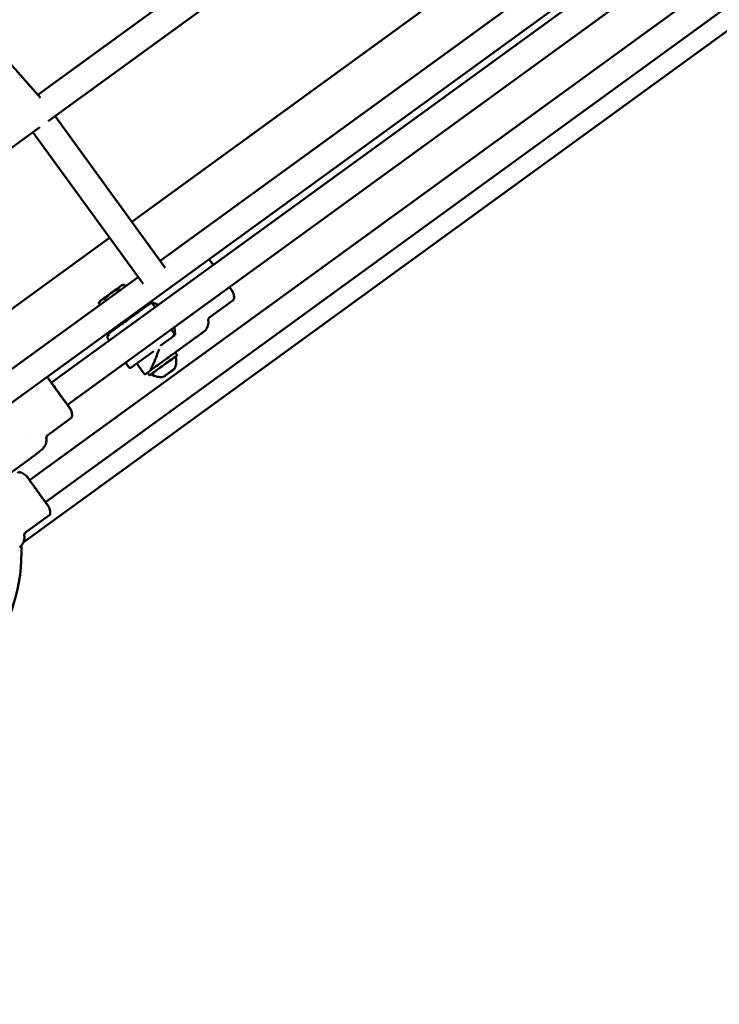
# Model space of a CAD drawing. Units: millimetres. Extents: x 3702 to 13802, y 1468 to 11568.
# Drawn here: x 9854 to 10263, y 3176 to 3751 of the extents above; entities that cross this region are included whole.
import ezdxf

# ---------------------------------------------------------------- set-up
doc = ezdxf.new("R2010")
doc.units = ezdxf.units.MM
doc.header["$LTSCALE"] = 30
doc.layers.add('Geometrie náčrtu (ISO)', color=7, linetype='Continuous', lineweight=25)
doc.layers.add('Viditelná (ISO)', color=7, linetype='Continuous', lineweight=50)

# ---------------------------------------------------------------- blocks, each defined once
blk = doc.blocks.new('LP011')
at = {"layer": 'Geometrie náčrtu (ISO)'}
blk.add_circle((0, 0), 5050, dxfattribs=at)
at = {"layer": 'Viditelná (ISO)'}
for p, q in [((1104.51, -3072.4), (2581.82, -1999.07)), ((1117.51, -3048.86), (2555.97, -2003.75)), ((1113.07, -2810.94), (1392.3, -2608.07)), ((1119.11, -2826.33), (1405.38, -2618.35)), ((1446.18, -2682.88), (1167.87, -2885.07)), ((1114.63, -2812.69), (1008.41, -2693.54)), ((1184.5, -2907.96), (1462.8, -2705.76)), ((1017.78, -3048.86), (1477.58, -2714.8)), ((1120.92, -2979.02), (1474.63, -2722.04)), ((1130.32, -2991.97), (1484.03, -2734.98)), ((1108.1, -3035.91), (1497.25, -2753.18)), ((1123.09, -2823.44), (1187.39, -2911.94)), ((812.83, -3048.86), (1114.13, -2829.95)), ((1110.15, -2832.84), (1174.45, -2921.34)), ((1154.93, -2894.48), (1036.22, -2980.73)), ((1008.38, -3035.91), (1171.55, -2917.36)), ((1160.47, -2925.41), (1159.88, -2924.59)), ((1162.22, -2922.01), (1163.62, -2921.87)), ((1164.24, -2922.68), (1163.64, -2921.86)), ((1153, -2930.84), (1152.4, -2930.02)), ((1213.39, -2940.88), (1226.93, -2931.05)), ((1149.29, -2933.54), (1148.7, -2932.72)), ((1149.28, -2931.42), (1148.71, -2932.69)), ((1178.88, -2932.1), (1170.35, -2938.3)), ((1180.07, -2932.96), (1181.53, -2934.98)), ((1170.34, -2938.29), (1170.57, -2938.61)), ((1212.59, -2942.77), (1212.59, -2942.77)), ((1162.25, -2944.17), (1162.48, -2944.49)), ((1190.94, -2947.93), (1192.41, -2949.95)), ((1153.78, -2952.97), (1154.82, -2954.39)), ((1154.01, -2951.58), (1154.76, -2951.03)), ((1192.76, -2951.41), (1184.4, -2957.49)), ((1193.29, -2961.37), (1202.62, -2954.59)), ((1180.72, -2960.6), (1167.53, -2970.18)), ((1193.29, -2961.36), (1194.46, -2962.98)), ((1164.22, -2967.34), (1166.13, -2969.96)), ((1171.17, -2968.35), (1175.19, -2973.89)), ((1190, -2973.02), (1192.2, -2971.42)), ((1192.2, -2971.42), (1191.81, -2971.71)), ((1119.15, -2976.6), (1119.15, -2976.6)), ((1175.19, -2973.89), (1175.19, -2973.89)), ((1177.1, -2973.12), (1178.28, -2974.74)), ((1189.21, -2973.59), (1187, -2975.2)), ((1187, -2975.2), (1187.4, -2974.91)), ((1187.4, -2974.91), (1190, -2973.02)), ((1187.4, -2974.91), (1187.4, -2974.91)), ((1191.81, -2971.71), (1189.21, -2973.59)), ((1190, -2973.02), (1190, -2973.02)), ((1132.09, -2994.39), (1132.09, -2994.39)), ((1118.79, -3009.62), (1132.34, -2999.77)), ((1106.06, -3009.6), (1106.06, -3009.6)), ((1117.99, -3011.49), (1117.99, -3011.49)), ((1118.79, -3009.62), (1118.79, -3009.62)), ((1114.34, -3018.91), (1114.34, -3018.91)), ((1093.85, -3034.04), (1108.17, -3023.63)), ((1106.34, -3033.49), (1119.27, -3051.29)), ((1106.34, -3033.49), (1106.34, -3033.49)), ((1119.27, -3051.29), (1119.27, -3051.29)), ((1105.88, -3066.58), (1119.52, -3056.66)), ((1102.44, -3075.33), (1102.44, -3075.33))]:
    blk.add_line(p, q, dxfattribs=at)
for centre, radius, start, end in [((1154.59, -2952.39), 1, 126, 216), ((1191.21, -2951.74), 1, 355.76089, 21.23147), ((1184.72, -2966.59), 9.19, 331.3207, 18.21867), ((1166.94, -2969.38), 1, 216, 306), ((1184.72, -2966.59), 9.19, 233.78102, 280.67899), ((1000, -3077.68), 103.5, 213.51628, 1.96612)]:
    blk.add_arc(centre, radius, start, end, dxfattribs=at)
for centre, major_axis, ratio, start_param, end_param in [((1220.22, -2916.77), (-6.47, 8.9), 0.004424, 5.526729, 7.039642), ((1155.75, -2926.71), (-6.47, -4.7), 0.000613, 3.669615, 4.716813), ((1155.75, -2926.71), (6.47, 4.7), 0.000613, 0.001062, 0.528023), ((1220.22, -2916.77), (6.47, -8.9), 0.004424, 5.526729, 7.039642), ((1155.75, -2926.71), (-6.47, -4.7), 0.000613, 5.764011, 6.282123), ((1155.75, -2926.71), (-6.47, -4.7), 0.000613, 4.716813, 5.764011), ((1166.3, -2941.23), (4.05, 2.94), 0.000613, 6.283185, 9.424777), ((1185.2, -2967.24), (8.09, 5.88), 0.000613, 0, 3.141593), ((1186.37, -2968.86), (-8.09, -5.88), 0.000613, 2.636035, 6.788743), ((1186.37, -2968.86), (-7.08, -5.14), 0.000613, 3.141396, 6.283382), ((1125.62, -2985.49), (6.47, -8.9), 0.004424, 2.385136, 7.039642), ((1125.62, -2985.49), (4.7, -6.47), 0.004424, 3.141593, 6.283185)]:
    blk.add_ellipse(centre, major_axis=major_axis, ratio=ratio, start_param=start_param, end_param=end_param, dxfattribs=at)
blk.add_ellipse((1189.6, -2973.31), major_axis=(-3.18, -2.31), ratio=0.000613, dxfattribs=at)
for points in [[(1212.89, -2907.11), (1213.19, -2907.35), (1213.48, -2907.6), (1213.75, -2907.87)], [(1179.68, -2932.02), (1180.94, -2932.46), (1182.16, -2933.02), (1183.31, -2933.69)], [(1192.71, -2946.64), (1192.99, -2947.94), (1193.15, -2949.26), (1193.17, -2950.59)], [(1118.29, -2975.83), (1118.6, -2976.07), (1118.88, -2976.33), (1119.16, -2976.6)], [(1119.16, -2976.6), (1119.15, -2976.6), (1119.15, -2976.6), (1119.15, -2976.6)], [(1132.34, -2999.77), (1132.34, -2999.77), (1132.34, -2999.77), (1132.34, -2999.77)], [(1119.27, -3051.29), (1119.27, -3051.29), (1119.25, -3051.26), (1119.21, -3051.21)]]:
    blk.add_open_spline(points, degree=3, dxfattribs=at)
for points, knots in [([(1215.49, -2910.31), (1215.25, -2909.99), (1215.04, -2909.69), (1214.67, -2909.17), (1214.51, -2908.95), (1214.16, -2908.47), (1214.01, -2908.25), (1213.8, -2907.95), (1213.75, -2907.87), (1213.75, -2907.87)], [-0.8335232, -0.8335232, -0.8335232, -0.8335232, -0.6585196, -0.6585196, -0.4939617, -0.4939617, -0.2469845, -0.2469845, -0.0006755, -0.0006755, -0.0006755, -0.0006755]), ([(1226.68, -2925.67), (1226.68, -2925.67), (1226.62, -2925.6), (1226.4, -2925.3), (1226.24, -2925.09), (1225.88, -2924.61), (1225.72, -2924.39), (1225.34, -2923.88), (1225.13, -2923.58), (1224.89, -2923.26)], [-3.4586166, -3.4586166, -3.4586166, -3.4586166, -3.2121887, -3.2121887, -2.9657667, -2.9657667, -2.8015787, -2.8015787, -2.6264474, -2.6264474, -2.6264474, -2.6264474]), ([(1226.68, -2925.66), (1226.99, -2926.29), (1227.25, -2926.96), (1227.54, -2928.1), (1227.62, -2928.55), (1227.65, -2929.35), (1227.63, -2929.69), (1227.5, -2930.2), (1227.44, -2930.39), (1227.3, -2930.65), (1227.24, -2930.74), (1227.1, -2930.9), (1227.02, -2930.98), (1226.93, -2931.05)], [0, 0, 0, 0, 0.2131343, 0.2131343, 0.3505152, 0.3505152, 0.4516866, 0.4516866, 0.5092279, 0.5092279, 0.540734, 0.540734, 0.57378, 0.57378, 0.57378, 0.57378]), ([(1154.05, -2951.54), (1154.05, -2951.52), (1154.04, -2951.5), (1154, -2951.38), (1153.98, -2951.27), (1153.99, -2951.06), (1154.01, -2950.95), (1154.08, -2950.75), (1154.13, -2950.65), (1154.22, -2950.53), (1154.26, -2950.49), (1154.3, -2950.46), (1154.3, -2950.45), (1154.32, -2950.43), (1154.33, -2950.42), (1154.34, -2950.41), (1154.35, -2950.41), (1154.36, -2950.4), (1154.36, -2950.4), (1154.37, -2950.39), (1154.38, -2950.39), (1154.39, -2950.38), (1154.4, -2950.37), (1154.42, -2950.35), (1154.45, -2950.33), (1154.63, -2950.2), (1154.88, -2950.02), (1155.72, -2949.4), (1156.41, -2948.9), (1158.09, -2947.68), (1159.09, -2946.95), (1161.29, -2945.36), (1162.51, -2944.47), (1165.02, -2942.64), (1166.34, -2941.68), (1168.91, -2939.82), (1170.19, -2938.89), (1172.55, -2937.17), (1173.66, -2936.36), (1175.59, -2934.97), (1176.42, -2934.37), (1177.7, -2933.44), (1178.17, -2933.1), (1178.51, -2932.85), (1178.58, -2932.8), (1178.64, -2932.76), (1178.65, -2932.75), (1178.67, -2932.73), (1178.68, -2932.73), (1178.7, -2932.72), (1178.7, -2932.71), (1178.72, -2932.7), (1178.72, -2932.7), (1178.74, -2932.69), (1178.74, -2932.69), (1178.76, -2932.68), (1178.77, -2932.67), (1178.8, -2932.66), (1178.81, -2932.65), (1178.85, -2932.63), (1178.87, -2932.62), (1178.95, -2932.59), (1179, -2932.58), (1179.14, -2932.55), (1179.24, -2932.54), (1179.43, -2932.56), (1179.54, -2932.58), (1179.73, -2932.66), (1179.83, -2932.72), (1179.97, -2932.84), (1180.02, -2932.9), (1180.07, -2932.96)], [0.025641, 0.025641, 0.025641, 0.025641, 0.032433, 0.032433, 0.064279, 0.064279, 0.096144, 0.096144, 0.127986, 0.127986, 0.142805, 0.142805, 0.145882, 0.145882, 0.151489, 0.151489, 0.155996, 0.155996, 0.16253, 0.16253, 0.175998, 0.175998, 0.216335, 0.216335, 0.337367, 0.337367, 0.70295, 0.70295, 1.188868, 1.188868, 1.666902, 1.666902, 2.144953, 2.144953, 2.622957, 2.622957, 3.100951, 3.100951, 3.578949, 3.578949, 4.05697, 4.05697, 4.535084, 4.535084, 4.694599, 4.694599, 4.769965, 4.769965, 4.806073, 4.806073, 4.819652, 4.819652, 4.824751, 4.824751, 4.828064, 4.828064, 4.832675, 4.832675, 4.837584, 4.837584, 4.845672, 4.845672, 4.861728, 4.861728, 4.889424, 4.889424, 4.921109, 4.921109, 4.952968, 4.952968, 4.97624, 4.97624, 4.97624, 4.97624]), ([(1178.88, -2932.1), (1178.89, -2932.09), (1178.9, -2932.09), (1178.91, -2932.08), (1178.92, -2932.07), (1178.94, -2932.06), (1178.94, -2932.06), (1178.95, -2932.06)], [6.28318531, 6.28318531, 6.28318531, 6.28318531, 6.31072756, 6.31072756, 6.33826981, 6.33826981, 6.3560854, 6.3560854, 6.3560854, 6.3560854]), ([(1178.89, -2932.08), (1178.94, -2932.06), (1178.99, -2932.04), (1179.09, -2932), (1179.14, -2931.99), (1179.25, -2931.97), (1179.31, -2931.97), (1179.42, -2931.97), (1179.47, -2931.97), (1179.58, -2931.99), (1179.63, -2932), (1179.68, -2932.02)], [0.1377113, 0.1377113, 0.1377113, 0.1377113, 0.3021289, 0.3021289, 0.4665466, 0.4665466, 0.6309642, 0.6309642, 0.7953819, 0.7953819, 0.9597995, 0.9597995, 0.9597995, 0.9597995]), ([(1212.59, -2942.77), (1212.69, -2943.52), (1212.67, -2944.3), (1212.38, -2945.79), (1212.12, -2946.52), (1211.37, -2947.84), (1210.88, -2948.44), (1210.25, -2949.01), (1210.18, -2949.07), (1210.05, -2949.17), (1210, -2949.21), (1209.93, -2949.26), (1209.92, -2949.28), (1209.89, -2949.3), (1209.88, -2949.3), (1209.85, -2949.33), (1209.84, -2949.34), (1209.82, -2949.35), (1209.81, -2949.36), (1209.78, -2949.38), (1209.77, -2949.39), (1209.72, -2949.43), (1209.66, -2949.46), (1209.4, -2949.66), (1209.08, -2949.89), (1208.65, -2950.2), (1208.57, -2950.26), (1208.49, -2950.32)], [0, 0, 0, 0, 0.226844, 0.226844, 0.454407, 0.454407, 0.681946, 0.681946, 0.709317, 0.709317, 0.72993, 0.72993, 0.736237, 0.736237, 0.74188, 0.74188, 0.753317, 0.753317, 0.764544, 0.764544, 0.793962, 0.793962, 0.882269, 0.882269, 1.142912, 1.142912, 1.201653, 1.201653, 1.201653, 1.201653]), ([(1213.39, -2940.88), (1213.22, -2941.01), (1213.06, -2941.17), (1212.81, -2941.52), (1212.71, -2941.72), (1212.59, -2942.13), (1212.56, -2942.36), (1212.57, -2942.64), (1212.58, -2942.71), (1212.59, -2942.77)], [0, 0, 0, 0, 0.0647291, 0.0647291, 0.1297365, 0.1297365, 0.1947658, 0.1947658, 0.2149671, 0.2149671, 0.2149671, 0.2149671]), ([(1162.26, -2944.18), (1162.21, -2944.21), (1162.16, -2944.24), (1161.12, -2945), (1160.23, -2945.65), (1158.8, -2946.68), (1158.24, -2947.09), (1157.72, -2947.47), (1157.59, -2947.56), (1157.47, -2947.65), (1157.44, -2947.67), (1157.4, -2947.69), (1157.4, -2947.7), (1157.38, -2947.71), (1157.38, -2947.71), (1157.35, -2947.73), (1157.34, -2947.73), (1157.33, -2947.74), (1157.32, -2947.75), (1157.3, -2947.76), (1157.28, -2947.77), (1157.24, -2947.79), (1157.2, -2947.81), (1157.09, -2947.85), (1157.01, -2947.87), (1156.88, -2947.89), (1156.82, -2947.89), (1156.76, -2947.89)], [0.910586, 0.910586, 0.910586, 0.910586, 0.932032, 0.932032, 1.394122, 1.394122, 1.856263, 1.856263, 2.078226, 2.078226, 2.183769, 2.183769, 2.233557, 2.233557, 2.258744, 2.258744, 2.266263, 2.266263, 2.269179, 2.269179, 2.275085, 2.275085, 2.286832, 2.286832, 2.31023, 2.31023, 2.327867, 2.327867, 2.327867, 2.327867]), ([(1192.41, -2949.95), (1192.47, -2950.04), (1192.52, -2950.13), (1192.59, -2950.34), (1192.6, -2950.45), (1192.6, -2950.66), (1192.58, -2950.77), (1192.51, -2950.97), (1192.46, -2951.06), (1192.36, -2951.19), (1192.33, -2951.22), (1192.29, -2951.26), (1192.28, -2951.27), (1192.26, -2951.28), (1192.25, -2951.29), (1192.24, -2951.3), (1192.24, -2951.31), (1192.23, -2951.32), (1192.22, -2951.32), (1192.21, -2951.33), (1192.21, -2951.33), (1192.19, -2951.34), (1192.19, -2951.34), (1192.17, -2951.36), (1192.16, -2951.37), (1192.14, -2951.38)], [0, 0, 0, 0, 0.0324326, 0.0324326, 0.0642786, 0.0642786, 0.0961442, 0.0961442, 0.1279864, 0.1279864, 0.1428054, 0.1428054, 0.1458819, 0.1458819, 0.1514889, 0.1514889, 0.1559963, 0.1559963, 0.1625298, 0.1625298, 0.1759976, 0.1759976, 0.2163351, 0.2163351, 0.2804321, 0.2804321, 0.2804321, 0.2804321]), ([(1193.17, -2950.59), (1193.17, -2950.65), (1193.17, -2950.71), (1193.15, -2950.84), (1193.13, -2950.9), (1193.08, -2951.02), (1193.05, -2951.08), (1192.99, -2951.19), (1192.95, -2951.24), (1192.86, -2951.33), (1192.81, -2951.37), (1192.76, -2951.41)], [2.1817931, 2.1817931, 2.1817931, 2.1817931, 2.373753, 2.373753, 2.5657129, 2.5657129, 2.7576728, 2.7576728, 2.9496328, 2.9496328, 3.1415927, 3.1415927, 3.1415927, 3.1415927]), ([(1208.48, -2950.32), (1208.2, -2950.53), (1207.86, -2950.78), (1207.48, -2951.06), (1207.45, -2951.08), (1207.42, -2951.1), (1207.39, -2951.12), (1206.78, -2951.57), (1206.05, -2952.1), (1205.25, -2952.68), (1204.42, -2953.28), (1203.52, -2953.93), (1202.62, -2954.59)], [0, 0, 0, 0, 0.233934, 0.233934, 0.233934, 0.25, 0.25, 0.25, 0.616967, 0.616967, 0.616967, 1, 1, 1, 1]), ([(1183.85, -2959.55), (1183.3, -2961.06), (1182.7, -2962.71), (1181.49, -2965.86), (1180.87, -2967.38), (1179.98, -2969.28), (1179.66, -2969.92), (1179.33, -2970.5)], [-5.447848, -5.447848, -5.447848, -5.447848, -4.965952, -4.965952, -4.484056, -4.484056, -4.245417, -4.245417, -4.245417, -4.245417]), ([(1171.17, -2968.35), (1171.1, -2968.26), (1171.05, -2968.16), (1170.99, -2967.96), (1170.97, -2967.85), (1170.98, -2967.72), (1170.98, -2967.7), (1170.98, -2967.67)], [0, 0, 0, 0, 0.03243243, 0.03243243, 0.0642782, 0.0642782, 0.07110383, 0.07110383, 0.07110383, 0.07110383]), ([(1179.33, -2970.5), (1179.08, -2970.95), (1178.89, -2971.34), (1178.57, -2971.94), (1178.44, -2972.14), (1178.29, -2972.25), (1178.29, -2972.25), (1178.29, -2972.25)], [-0.3949844, -0.3949844, -0.3949844, -0.3949844, -0.196357, -0.196357, 0, 0, 0.0012228, 0.0012228, 0.0012228, 0.0012228]), ([(1132.09, -2994.39), (1132.08, -2994.4), (1132.04, -2994.35), (1131.88, -2994.13), (1131.74, -2993.94), (1131.42, -2993.51), (1131.27, -2993.31), (1130.87, -2992.77), (1130.61, -2992.42), (1130.04, -2991.64), (1129.72, -2991.21), (1129.04, -2990.27), (1128.67, -2989.77), (1127.91, -2988.72), (1127.51, -2988.18), (1126.69, -2987.06), (1126.28, -2986.48), (1125.44, -2985.33), (1125.02, -2984.75), (1124.19, -2983.61), (1123.78, -2983.04), (1122.99, -2981.96), (1122.61, -2981.43), (1121.9, -2980.44), (1121.56, -2979.97), (1120.94, -2979.11), (1120.66, -2978.72), (1120.22, -2978.11), (1120.05, -2977.87), (1119.67, -2977.34), (1119.5, -2977.09), (1119.25, -2976.74), (1119.18, -2976.63), (1119.16, -2976.6)], [-3.412158, -3.412158, -3.412158, -3.412158, -3.212189, -3.212189, -2.965767, -2.965767, -2.801579, -2.801579, -2.587277, -2.587277, -2.372953, -2.372953, -2.158661, -2.158661, -1.944339, -1.944339, -1.730054, -1.730054, -1.515768, -1.515768, -1.301446, -1.301446, -1.087149, -1.087149, -0.872825, -0.872825, -0.65852, -0.65852, -0.493962, -0.493962, -0.246984, -0.246984, -0.000001, -0.000001, -0.000001, -0.000001]), ([(1177.11, -2973.12), (1177.03, -2973.18), (1176.96, -2973.23), (1176.57, -2973.51), (1176.32, -2973.69), (1176.06, -2973.88), (1175.99, -2973.93), (1175.93, -2973.98), (1175.91, -2973.99), (1175.89, -2974), (1175.89, -2974), (1175.88, -2974.01), (1175.88, -2974.01), (1175.87, -2974.02), (1175.87, -2974.02), (1175.86, -2974.02), (1175.86, -2974.02), (1175.85, -2974.03), (1175.85, -2974.03), (1175.83, -2974.04), (1175.82, -2974.04), (1175.78, -2974.06), (1175.75, -2974.07), (1175.67, -2974.09), (1175.61, -2974.1), (1175.49, -2974.09), (1175.43, -2974.07), (1175.34, -2974.03), (1175.31, -2974), (1175.24, -2973.95), (1175.22, -2973.92), (1175.19, -2973.89)], [0.2966818, 0.2966818, 0.2966818, 0.2966818, 0.3584103, 0.3584103, 0.6440677, 0.6440677, 0.7876545, 0.7876545, 0.8574634, 0.8574634, 0.8912037, 0.8912037, 0.9000044, 0.9000044, 0.9044787, 0.9044787, 0.9067166, 0.9067166, 0.9089609, 0.9089609, 0.9135253, 0.9135253, 0.922572, 0.922572, 0.9407089, 0.9407089, 0.9588353, 0.9588353, 0.9706577, 0.9706577, 0.9831929, 0.9831929, 0.9831929, 0.9831929]), ([(1132.08, -2994.39), (1132.4, -2995.02), (1132.66, -2995.7), (1132.95, -2996.84), (1133.02, -2997.29), (1133.05, -2998.09), (1133.03, -2998.43), (1132.91, -2998.94), (1132.84, -2999.12), (1132.7, -2999.38), (1132.64, -2999.47), (1132.51, -2999.63), (1132.43, -2999.71), (1132.34, -2999.77)], [0, 0, 0, 0, 0.214148, 0.214148, 0.3516716, 0.3516716, 0.4523437, 0.4523437, 0.5095902, 0.5095902, 0.5409209, 0.5409209, 0.5737687, 0.5737687, 0.5737687, 0.5737687]), ([(1117.99, -3011.49), (1118.09, -3012.24), (1118.07, -3013.02), (1117.79, -3014.51), (1117.52, -3015.24), (1116.98, -3016.19), (1116.79, -3016.48), (1116.45, -3016.93), (1116.3, -3017.1), (1115.98, -3017.46), (1115.82, -3017.62), (1115.53, -3017.89), (1115.4, -3018.01), (1114.96, -3018.39), (1114.66, -3018.65), (1114.34, -3018.91)], [0, 0, 0, 0, 0.227296, 0.227296, 0.454981, 0.454981, 0.560737, 0.560737, 0.634952, 0.634952, 0.732533, 0.732533, 0.829065, 0.829065, 1.055076, 1.055076, 1.055076, 1.055076]), ([(1118.78, -3009.62), (1118.63, -3009.74), (1118.48, -3009.88), (1118.23, -3010.21), (1118.13, -3010.4), (1118, -3010.81), (1117.97, -3011.04), (1117.97, -3011.34), (1117.98, -3011.42), (1117.99, -3011.49)], [0.0001385, 0.0001385, 0.0001385, 0.0001385, 0.0628032, 0.0628032, 0.1278, 0.1278, 0.1949267, 0.1949267, 0.2194568, 0.2194568, 0.2194568, 0.2194568]), ([(1114.34, -3018.91), (1113.98, -3019.22), (1113.56, -3019.55), (1112.35, -3020.51), (1111.45, -3021.2), (1109.75, -3022.47), (1108.96, -3023.06), (1108.17, -3023.63)], [0, 0, 0, 0, 0.2349586, 0.2349586, 0.6132709, 0.6132709, 0.9053978, 0.9053978, 0.9053978, 0.9053978]), ([(1106.34, -3033.49), (1106.01, -3033.16), (1105.64, -3032.85), (1104.88, -3032.28), (1104.47, -3032.02), (1103.69, -3031.62), (1103.3, -3031.48), (1102.59, -3031.31), (1102.27, -3031.29), (1101.79, -3031.35), (1101.61, -3031.41), (1101.4, -3031.52), (1101.35, -3031.55), (1101.3, -3031.59)], [0.0000785, 0.0000785, 0.0000785, 0.0000785, 0.2000628, 0.2000628, 0.4000471, 0.4000471, 0.6000314, 0.6000314, 0.8000157, 0.8000157, 0.9467896, 0.9467896, 1, 1, 1, 1]), ([(1119.21, -3051.21), (1119.15, -3051.12), (1119.03, -3050.96), (1118.7, -3050.5), (1118.48, -3050.2), (1118.04, -3049.59), (1117.84, -3049.32), (1117.35, -3048.64), (1117.04, -3048.21), (1116.37, -3047.29), (1116.01, -3046.8), (1115.25, -3045.76), (1114.86, -3045.22), (1114.05, -3044.1), (1113.63, -3043.53), (1112.79, -3042.37), (1112.37, -3041.79), (1111.54, -3040.65), (1111.13, -3040.08), (1110.33, -3038.99), (1109.95, -3038.46), (1109.22, -3037.46), (1108.88, -3036.99), (1108.25, -3036.11), (1107.96, -3035.71), (1107.44, -3035.01), (1107.22, -3034.7), (1106.88, -3034.24), (1106.76, -3034.07), (1106.51, -3033.72), (1106.41, -3033.59), (1106.35, -3033.5), (1106.34, -3033.49), (1106.34, -3033.49)], [-3.458617, -3.458617, -3.458617, -3.458617, -3.212189, -3.212189, -2.965767, -2.965767, -2.801579, -2.801579, -2.587277, -2.587277, -2.372953, -2.372953, -2.158661, -2.158661, -1.944339, -1.944339, -1.730054, -1.730054, -1.515768, -1.515768, -1.301446, -1.301446, -1.087149, -1.087149, -0.872825, -0.872825, -0.65852, -0.65852, -0.493962, -0.493962, -0.246984, -0.246984, -0.145469, -0.145469, -0.145469, -0.145469]), ([(1119.27, -3051.29), (1119.48, -3051.7), (1119.66, -3052.15), (1119.97, -3053.05), (1120.09, -3053.51), (1120.22, -3054.38), (1120.24, -3054.8), (1120.18, -3055.52), (1120.1, -3055.84), (1119.89, -3056.28), (1119.78, -3056.43), (1119.62, -3056.59), (1119.57, -3056.63), (1119.52, -3056.66)], [0.0000785, 0.0000785, 0.0000785, 0.0000785, 0.2000628, 0.2000628, 0.4000471, 0.4000471, 0.6000314, 0.6000314, 0.8000157, 0.8000157, 0.9467896, 0.9467896, 1, 1, 1, 1]), ([(1105.12, -3068.35), (1105.23, -3069.11), (1105.21, -3069.9), (1104.93, -3071.38), (1104.66, -3072.11), (1104.08, -3073.24), (1103.77, -3073.69), (1103.25, -3074.38), (1103.01, -3074.67), (1102.67, -3075.07), (1102.55, -3075.2), (1102.44, -3075.33)], [0, 0, 0, 0, 0.2316419, 0.2316419, 0.4625187, 0.4625187, 0.6530143, 0.6530143, 0.8223734, 0.8223734, 0.9079195, 0.9079195, 0.9079195, 0.9079195]), ([(1105.88, -3066.58), (1105.74, -3066.68), (1105.6, -3066.81), (1105.36, -3067.14), (1105.26, -3067.33), (1105.12, -3067.76), (1105.1, -3068), (1105.12, -3068.27), (1105.12, -3068.31), (1105.13, -3068.36)], [0, 0, 0, 0, 0.073232, 0.073232, 0.1489654, 0.1489654, 0.2309539, 0.2309539, 0.2464489, 0.2464489, 0.2464489, 0.2464489])]:
    blk.add_open_spline(points, degree=3, knots=knots, dxfattribs=at)
for points, weights in [([(1155.72, -2926.73), (1157.45, -2925.47), (1159.88, -2924.59)], [2.13824500548, 2.13824500548, 1.9847259216]), ([(1159.88, -2924.59), (1160.47, -2923.28), (1161.34, -2922.65)], [1.98472592094, 2.13824500548, 2.13824500548]), ([(1161.34, -2922.65), (1162.21, -2922.02), (1163.64, -2921.86)], [2.13824500548, 2.13824500548, 1.9847259216]), ([(1163.64, -2921.86), (1163.63, -2921.86), (1163.62, -2921.87)], [1.98472592094, 1.98575778442, 1.98678271233]), ([(1148.7, -2932.72), (1149.27, -2931.42), (1150.13, -2930.8)], [1.92257295378, 2.07128448929, 2.07128448929]), ([(1150.13, -2930.8), (1150.99, -2930.17), (1152.4, -2930.02)], [2.13824500548, 2.13824500548, 1.9847259216]), ([(1152.4, -2930.02), (1153.99, -2927.99), (1155.72, -2926.73)], [1.98472592094, 2.13824500548, 2.13824500548])]:
    blk.add_rational_spline(points, weights, degree=2, dxfattribs=at)

msp = doc.modelspace()

# ---------------------------------------------------------------- block references
msp.add_blockref('LP011', (8751.65, 6517.89))

doc.saveas('drawing.dxf')
